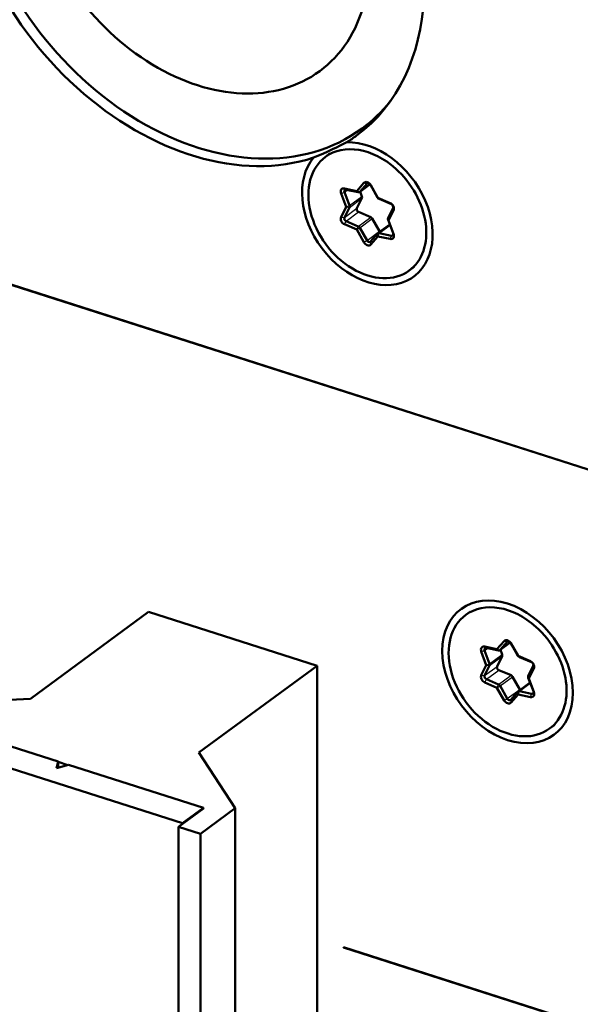
# Model space of a CAD drawing. Extents: x 0 to 841, y 0 to 594.
# Drawn here: x 622 to 633, y 140 to 159 of the extents above; entities that cross this region are included whole.
import ezdxf

# ---------------------------------------------------------------- set-up
doc = ezdxf.new("R2010")
doc.units = 0

msp = doc.modelspace()

# ---------------------------------------------------------------- linework, layer by layer
at = {"color": 7, "lineweight": 50}
for p, q in [((634.386475, 150.20253), (586.88092, 165.418564)), ((586.88092, 165.4142), (634.386475, 150.198166))]:
    msp.add_line(p, q, dxfattribs=at)
at = {"color": 7, "lineweight": 50, "ltscale": 0.009281}
msp.add_line((629.309143, 157.470352), (629.010315, 157.250046), dxfattribs=at)
at = {"color": 7, "lineweight": 50, "ltscale": 0.002993}
for p, q in [((628.283813, 156.686066), (628.380188, 156.75708)), ((632.725281, 145.349106), (632.821655, 145.420135))]:
    msp.add_line(p, q, dxfattribs=at)
at = {"color": 7, "lineweight": 25, "ltscale": 0.001763}
for p, q in [((628.59375, 155.958984), (628.659363, 155.984863)), ((628.693176, 155.694107), (628.758789, 155.720001)), ((631.473206, 146.610992), (631.538818, 146.636887))]:
    msp.add_line(p, q, dxfattribs=at)
at = {"color": 7, "lineweight": 25, "ltscale": 0.001886}
msp.add_line((628.659363, 155.984863), (628.720093, 156.029633), dxfattribs=at)
at = {"color": 7, "lineweight": 50, "ltscale": 0.007073}
for p, q in [((628.659363, 155.984863), (628.758789, 155.720001)), ((628.59375, 155.958984), (628.693176, 155.694107)), ((629.624756, 155.173996), (629.52533, 155.438873)), ((629.635315, 155.159302), (629.535889, 155.424179)), ((631.373779, 146.875854), (631.473206, 146.610992)), ((632.404785, 146.090881), (632.305359, 146.355743)), ((632.415405, 146.076187), (632.315979, 146.341064))]:
    msp.add_line(p, q, dxfattribs=at)
at = {"color": 7, "lineweight": 50, "ltscale": 0.006196}
for p, q in [((628.903748, 156.008667), (628.661255, 156.059875)), ((628.935608, 155.9841), (628.693115, 156.035324)), ((632.105347, 146.026505), (632.347839, 145.975281)), ((632.12854, 146.091644), (632.371033, 146.040421))]:
    msp.add_line(p, q, dxfattribs=at)
at = {"color": 7, "lineweight": 25, "ltscale": 0.001006}
for p, q in [((628.661255, 156.059875), (628.693115, 156.035324)), ((628.903748, 156.008667), (628.935608, 155.9841)), ((631.441345, 146.976761), (631.473206, 146.952209)), ((631.683777, 146.925537), (631.715637, 146.900986))]:
    msp.add_line(p, q, dxfattribs=at)
at = {"color": 7, "lineweight": 50, "ltscale": 0.005379}
for p, q in [((629.046753, 156.169434), (628.903748, 156.008667)), ((629.108093, 156.153244), (628.965088, 155.992477)), ((629.176025, 155.005615), (629.319031, 155.166382)), ((631.962341, 145.865738), (632.105347, 146.026505))]:
    msp.add_line(p, q, dxfattribs=at)
at = {"color": 7, "lineweight": 25, "ltscale": 0.001586}
for p, q in [((628.903748, 156.008667), (628.965088, 155.992477)), ((629.046753, 156.169434), (629.108093, 156.153244)), ((631.826843, 147.086304), (631.888184, 147.070129)), ((631.683777, 146.925537), (631.745117, 146.909363))]:
    msp.add_line(p, q, dxfattribs=at)
at = {"color": 7, "lineweight": 50, "ltscale": 0.006449}
msp.add_line((628.960938, 155.988708), (629.168579, 156.141785), dxfattribs=at)
at = {"color": 7, "lineweight": 25, "ltscale": 0.006309}
msp.add_line((628.965088, 155.992477), (629.168213, 156.142242), dxfattribs=at)
at = {"color": 7, "lineweight": 50, "ltscale": 0.002504}
for p, q in [((628.971313, 155.996384), (629.006531, 155.902618)), ((631.751404, 146.913269), (631.786621, 146.819504))]:
    msp.add_line(p, q, dxfattribs=at)
at = {"color": 7, "lineweight": 25, "ltscale": 0.000278}
msp.add_line((629.108093, 156.153244), (629.117065, 156.159836), dxfattribs=at)
at = {"color": 7, "lineweight": 50, "ltscale": 0.007256}
for p, q in [((629.318848, 155.87915), (629.175659, 156.131592)), ((629.325134, 155.873688), (629.181946, 156.126129)), ((628.903931, 155.244598), (629.047119, 154.992157)), ((631.993042, 146.379211), (632.13623, 146.12677)), ((631.7453, 146.196594), (631.888489, 145.944153))]:
    msp.add_line(p, q, dxfattribs=at)
at = {"color": 7, "lineweight": 25, "ltscale": 0.000208}
for p, q in [((629.181946, 156.126129), (629.175659, 156.131592)), ((629.325134, 155.873688), (629.318848, 155.87915)), ((631.962036, 147.043015), (631.95575, 147.048477)), ((632.105164, 146.790573), (632.098877, 146.796036))]:
    msp.add_line(p, q, dxfattribs=at)
at = {"color": 7, "lineweight": 25, "ltscale": 0.007694}
for p, q in [((628.758789, 155.720001), (629.006531, 155.902618)), ((628.758789, 155.684387), (629.006531, 155.867004)), ((628.659485, 155.483154), (628.907227, 155.665771)), ((628.693298, 155.411072), (628.94104, 155.593689)), ((628.935791, 155.306961), (629.183533, 155.489578)), ((631.439575, 146.40004), (631.687317, 146.582657)), ((631.473389, 146.327942), (631.72113, 146.510559)), ((631.71582, 146.223846), (631.963562, 146.406464)), ((631.7453, 146.196594), (631.993042, 146.379211)), ((631.888489, 145.944153), (632.13623, 146.12677))]:
    msp.add_line(p, q, dxfattribs=at)
at = {"color": 7, "lineweight": 50, "ltscale": 0.00561}
for p, q in [((629.006531, 155.867004), (628.907227, 155.665771)), ((628.693176, 155.694107), (628.593872, 155.492889)), ((628.758789, 155.684387), (628.659485, 155.483154)), ((629.535889, 155.424179), (629.635193, 155.625397)), ((631.473206, 146.610992), (631.373901, 146.40976)), ((631.786621, 146.78389), (631.687317, 146.582657)), ((631.538879, 146.601257), (631.439575, 146.40004)), ((632.305359, 146.391373), (632.404663, 146.59259))]:
    msp.add_line(p, q, dxfattribs=at)
at = {"color": 7, "lineweight": 50, "ltscale": 0.006596}
for p, q in [((629.567566, 155.769592), (629.325134, 155.873688)), ((628.661499, 155.348694), (628.903931, 155.244598)), ((631.72113, 146.510559), (631.963562, 146.406464)), ((631.473389, 146.327942), (631.71582, 146.223846))]:
    msp.add_line(p, q, dxfattribs=at)
at = {"color": 7, "lineweight": 25, "ltscale": 0.000796}
for p, q in [((629.325134, 155.873688), (629.348328, 155.851898)), ((632.105164, 146.790573), (632.128357, 146.768784)), ((632.347656, 146.686478), (632.37085, 146.664688))]:
    msp.add_line(p, q, dxfattribs=at)
at = {"color": 7, "lineweight": 50, "ltscale": 0.006597}
for p, q in [((629.59082, 155.747803), (629.348328, 155.851898)), ((628.94104, 155.593689), (629.183533, 155.489578)), ((628.693298, 155.411072), (628.935791, 155.306961)), ((632.347656, 146.686478), (632.105164, 146.790573)), ((632.37085, 146.664688), (632.128357, 146.768784)), ((631.441528, 146.265579), (631.684021, 146.161469))]:
    msp.add_line(p, q, dxfattribs=at)
at = {"color": 7, "lineweight": 25, "ltscale": 0.001658}
for p, q in [((628.693176, 155.694107), (628.758789, 155.684387)), ((628.593872, 155.492889), (628.659485, 155.483154))]:
    msp.add_line(p, q, dxfattribs=at)
at = {"color": 7, "lineweight": 50, "ltscale": 0.005609}
for p, q in [((629.52533, 155.474487), (629.624573, 155.67572)), ((632.315979, 146.341064), (632.415222, 146.542282))]:
    msp.add_line(p, q, dxfattribs=at)
at = {"color": 7, "lineweight": 25, "ltscale": 0.000797}
msp.add_line((629.567566, 155.769592), (629.59082, 155.747803), dxfattribs=at)
at = {"color": 7, "lineweight": 25, "ltscale": 0.001286}
msp.add_line((629.635193, 155.625397), (629.624573, 155.67572), dxfattribs=at)
at = {"color": 7, "lineweight": 25, "ltscale": 0.00175}
for p, q in [((628.661499, 155.348694), (628.693298, 155.411072)), ((631.684021, 146.161469), (631.71582, 146.223846))]:
    msp.add_line(p, q, dxfattribs=at)
at = {"color": 7, "lineweight": 25, "ltscale": 0.007695}
for p, q in [((628.965271, 155.279709), (629.213013, 155.462341)), ((629.108398, 155.027267), (629.35614, 155.2099)), ((631.538879, 146.601257), (631.786621, 146.78389))]:
    msp.add_line(p, q, dxfattribs=at)
at = {"color": 7, "lineweight": 50, "ltscale": 0.007255}
for p, q in [((629.213013, 155.462341), (629.35614, 155.2099)), ((628.965271, 155.279709), (629.108398, 155.027267)), ((632.098877, 146.796036), (631.95575, 147.048477)), ((632.105164, 146.790573), (631.962036, 147.043015)), ((631.684021, 146.161469), (631.827148, 145.909027))]:
    msp.add_line(p, q, dxfattribs=at)
at = {"color": 7, "lineweight": 25, "ltscale": 0.001285}
for p, q in [((629.535889, 155.424179), (629.52533, 155.474487)), ((632.415222, 146.542282), (632.404663, 146.59259)), ((632.315979, 146.341064), (632.305359, 146.391373))]:
    msp.add_line(p, q, dxfattribs=at)
at = {"color": 7, "lineweight": 25, "ltscale": 0.000452}
for p, q in [((629.535889, 155.424179), (629.52533, 155.438873)), ((629.635315, 155.159302), (629.624756, 155.173996))]:
    msp.add_line(p, q, dxfattribs=at)
at = {"color": 7, "lineweight": 25, "ltscale": 0.001751}
for p, q in [((628.903931, 155.244598), (628.935791, 155.306961)), ((631.441528, 146.265579), (631.473389, 146.327942))]:
    msp.add_line(p, q, dxfattribs=at)
at = {"color": 7, "lineweight": 25, "ltscale": 0.001767}
for p, q in [((628.903931, 155.244598), (628.965271, 155.279709)), ((631.827148, 145.909027), (631.888489, 145.944153))]:
    msp.add_line(p, q, dxfattribs=at)
at = {"color": 7, "lineweight": 50, "ltscale": 0.00737}
msp.add_line((629.323181, 155.170166), (629.560486, 155.345108), dxfattribs=at)
at = {"color": 7, "lineweight": 25, "ltscale": 0.006712}
msp.add_line((629.348511, 155.174774), (629.564636, 155.334076), dxfattribs=at)
at = {"color": 7, "lineweight": 25, "ltscale": 0.001766}
for p, q in [((629.047119, 154.992157), (629.108398, 155.027267)), ((631.684021, 146.161469), (631.7453, 146.196594))]:
    msp.add_line(p, q, dxfattribs=at)
at = {"color": 7, "lineweight": 25, "ltscale": 0.001428}
for p, q in [((629.182251, 154.948853), (629.176025, 155.005615)), ((629.325317, 155.109619), (629.319031, 155.166382)), ((632.105347, 146.026505), (632.099121, 146.083267)), ((631.962341, 145.865738), (631.956055, 145.922501))]:
    msp.add_line(p, q, dxfattribs=at)
at = {"color": 7, "lineweight": 50, "ltscale": 0.00538}
for p, q in [((629.182251, 154.948853), (629.325317, 155.109619)), ((631.826843, 147.086304), (631.683777, 146.925537)), ((631.888184, 147.070129), (631.745117, 146.909363)), ((631.956055, 145.922501), (632.099121, 146.083267))]:
    msp.add_line(p, q, dxfattribs=at)
at = {"color": 7, "lineweight": 25, "ltscale": 0.001729}
for p, q in [((629.325317, 155.109619), (629.348511, 155.174774)), ((632.105347, 146.026505), (632.12854, 146.091644)), ((632.347839, 145.975281), (632.371033, 146.040421))]:
    msp.add_line(p, q, dxfattribs=at)
at = {"color": 7, "lineweight": 50, "ltscale": 0.006195}
for p, q in [((629.325317, 155.109619), (629.567749, 155.058411)), ((629.348511, 155.174774), (629.590942, 155.123535)), ((631.683777, 146.925537), (631.441345, 146.976761)), ((631.715637, 146.900986), (631.473206, 146.952209))]:
    msp.add_line(p, q, dxfattribs=at)
at = {"color": 7, "lineweight": 25, "ltscale": 0.001728}
msp.add_line((629.567749, 155.058411), (629.590942, 155.123535), dxfattribs=at)
at = {"color": 7, "lineweight": 25, "ltscale": 0.001156}
for p, q in [((629.590942, 155.123535), (629.628174, 155.150986)), ((632.371033, 146.040421), (632.408264, 146.067871))]:
    msp.add_line(p, q, dxfattribs=at)
at = {"color": 7, "lineweight": 50, "ltscale": 0.002992}
for p, q in [((629.945251, 154.43222), (630.041565, 154.50325)), ((631.063904, 147.602936), (631.160217, 147.67395))]:
    msp.add_line(p, q, dxfattribs=at)
at = {"color": 7, "lineweight": 50, "ltscale": 0.07267}
for p, q in [((622.438354, 145.942657), (624.778137, 147.667435)), ((628.117371, 146.59787), (625.777588, 144.873108))]:
    msp.add_line(p, q, dxfattribs=at)
at = {"color": 7, "lineweight": 50, "ltscale": 0.087659}
msp.add_line((624.778137, 147.667435), (628.117371, 146.59787), dxfattribs=at)
at = {"color": 7, "lineweight": 50, "ltscale": 0.006451}
msp.add_line((631.740967, 146.905579), (631.948669, 147.05867), dxfattribs=at)
at = {"color": 7, "lineweight": 25, "ltscale": 0.00631}
msp.add_line((631.745117, 146.909363), (631.948303, 147.059113), dxfattribs=at)
at = {"color": 7, "lineweight": 25, "ltscale": 0.000277}
msp.add_line((631.888184, 147.070129), (631.897095, 147.076721), dxfattribs=at)
at = {"color": 7, "lineweight": 25, "ltscale": 0.001765}
msp.add_line((631.373779, 146.875854), (631.439453, 146.901749), dxfattribs=at)
at = {"color": 7, "lineweight": 25, "ltscale": 0.001885}
msp.add_line((631.439453, 146.901749), (631.500122, 146.946518), dxfattribs=at)
at = {"color": 7, "lineweight": 50, "ltscale": 0.007072}
msp.add_line((631.439453, 146.901749), (631.538818, 146.636887), dxfattribs=at)
at = {"color": 7, "lineweight": 25, "ltscale": 0.007696}
msp.add_line((631.538818, 146.636887), (631.786621, 146.819504), dxfattribs=at)
at = {"color": 7, "lineweight": 25, "ltscale": 0.00166}
for p, q in [((631.473206, 146.610992), (631.538879, 146.601257)), ((631.373901, 146.40976), (631.439575, 146.40004))]:
    msp.add_line(p, q, dxfattribs=at)
at = {"color": 7, "lineweight": 50, "ltscale": 0.261751}
for p, q in [((628.117371, 146.59787), (628.120239, 136.127823)), ((626.496155, 143.769699), (626.499023, 133.299652))]:
    msp.add_line(p, q, dxfattribs=at)
at = {"color": 7, "lineweight": 50, "ltscale": 0.007372}
msp.add_line((632.10321, 146.087036), (632.340576, 146.261993), dxfattribs=at)
at = {"color": 7, "lineweight": 25, "ltscale": 0.006714}
msp.add_line((632.12854, 146.091644), (632.344727, 146.250961), dxfattribs=at)
at = {"color": 7, "lineweight": 25, "ltscale": 0.000453}
for p, q in [((632.315979, 146.341064), (632.305359, 146.355743)), ((632.415405, 146.076187), (632.404785, 146.090881))]:
    msp.add_line(p, q, dxfattribs=at)
at = {"color": 7, "lineweight": 50, "ltscale": 0.059325}
msp.add_line((620.068115, 145.828583), (622.438354, 145.942657), dxfattribs=at)
at = {"color": 7, "lineweight": 50, "ltscale": 0.070127}
for p, q in [((620.313721, 145.554916), (622.985107, 144.699265)), ((623.193787, 144.632416), (625.865173, 143.776779))]:
    msp.add_line(p, q, dxfattribs=at)
at = {"color": 7, "lineweight": 50, "ltscale": 0.145732}
msp.add_line((625.452271, 143.472412), (619.900818, 145.250534), dxfattribs=at)
at = {"color": 7, "lineweight": 50, "ltscale": 0.032919}
msp.add_line((625.777588, 144.873108), (626.496155, 143.769699), dxfattribs=at)
at = {"color": 7, "lineweight": 50, "ltscale": 0.003473}
msp.add_line((622.985107, 144.699265), (622.951782, 144.564392), dxfattribs=at)
at = {"color": 7, "lineweight": 50, "ltscale": 0.003138}
msp.add_line((622.985107, 144.699265), (622.985107, 144.573761), dxfattribs=at)
at = {"color": 7, "lineweight": 50, "ltscale": 0.005097}
msp.add_line((622.985107, 144.690521), (623.17926, 144.628342), dxfattribs=at)
at = {"color": 7, "lineweight": 50, "ltscale": 0.006285}
msp.add_line((622.951782, 144.564392), (623.193787, 144.632416), dxfattribs=at)
at = {"color": 7, "lineweight": 50, "ltscale": 0.015389}
msp.add_line((625.865173, 143.768036), (625.36969, 143.402802), dxfattribs=at)
at = {"color": 7, "lineweight": 50, "ltscale": 0.012824}
msp.add_line((625.865173, 143.776779), (625.452271, 143.472412), dxfattribs=at)
at = {"color": 7, "lineweight": 50, "ltscale": 0.021373}
msp.add_line((626.496155, 143.769699), (625.807983, 143.262421), dxfattribs=at)
at = {"color": 7, "lineweight": 50, "ltscale": 0.000219}
for p, q in [((625.865173, 143.768036), (625.865173, 143.776779)), ((625.452271, 143.463669), (625.452271, 143.472412))]:
    msp.add_line(p, q, dxfattribs=at)
at = {"color": 7, "lineweight": 50, "ltscale": 0.011506}
msp.add_line((625.807983, 143.262421), (625.36969, 143.402802), dxfattribs=at)
at = {"color": 7, "lineweight": 50, "ltscale": 0.261752}
for p, q in [((625.36969, 143.402802), (625.372559, 132.932739)), ((625.807983, 143.262421), (625.810791, 132.792358))]:
    msp.add_line(p, q, dxfattribs=at)
at = {"color": 7, "lineweight": 50, "ltscale": 0.000109}
msp.add_line((628.640625, 141.015945), (628.640625, 141.011566), dxfattribs=at)
at = {"color": 7, "lineweight": 50, "ltscale": 0.148361}
for p, q in [((634.292236, 139.205719), (628.640625, 141.015945)), ((628.640625, 141.011566), (634.292236, 139.201355))]:
    msp.add_line(p, q, dxfattribs=at)
at = {"color": 7, "lineweight": 50}
msp.add_lwpolyline([(628.705872, 156.975342), (628.644592, 156.942596), (628.57782, 156.908997), (628.504944, 156.873825), (628.424438, 156.836151), (628.334045, 156.794937), (628.231689, 156.749298), (628.050354, 156.670837)], dxfattribs=at)
for centre, major_axis, start_param, end_param in [((625.60907, 161.575684), (-3.293091, 4.467438), 3.141629808, 6.047549754), ((625.746704, 161.677139), (-3.263428, 4.427185), 0.000037154, 3.141629808), ((625.60907, 161.575684), (-3.293091, 4.467438), 0.780493157, 2.905957101), ((625.746704, 161.677139), (-2.425354, 3.290192), 1.027650129, 3.141634828), ((625.746704, 161.677139), (-2.425354, 3.290192), 3.141634828, 3.674928839), ((625.746704, 161.677139), (-3.263428, 4.427185), 3.141629808, 3.334657933), ((626.297241, 162.082977), (-3.293091, 4.467438), 3.007361387, 3.036011181), ((629.114502, 155.559143), (-0.919678, 1.24765), 0.175101276, 5.813908455), ((625.60907, 161.575684), (-3.293091, 4.467438), 3.083052533, 3.141629808), ((629.114502, 155.559143), (0.830688, -1.126923), 1.851289484, 3.141603894), ((629.114502, 155.559143), (0.830688, -1.126923), 3.141603894, 6.283196548), ((629.114502, 155.559143), (0.830688, -1.126923), 0.000011241, 1.851289484), ((629.11438, 156.096466), (0.059326, -0.080505), 1.407887506, 3.294698361), ((628.669983, 155.970184), (0.059326, -0.080505), 2.455085058, 4.341895912), ((628.69751, 155.990479), (0.029663, -0.040253), 3.141546416, 4.341889012), ((628.69751, 155.990479), (0.029663, -0.040253), 2.455085058, 3.141546416), ((628.931274, 156.028961), (0.029663, -0.040253), 5.596677711, 6.28323773), ((628.931274, 156.028961), (0.029663, -0.040253), 0.000052423, 0.153098808), ((629.141907, 156.11676), (0.029663, -0.040253), 3.141569089, 3.294691461), ((629.141907, 156.11676), (0.029663, -0.040253), 1.407887506, 3.141569089), ((628.968445, 155.897018), (-0.029663, 0.040253), 3.502282609, 4.341889012), ((629.352661, 155.893982), (0.029663, -0.040253), 4.54948016, 5.389086564), ((628.720703, 155.714401), (0.029663, -0.040253), 0.360689955, 1.200296359), ((628.945374, 155.635757), (-0.029663, 0.040253), 0.360689955, 2.24749391), ((629.55896, 155.68544), (0.059326, -0.080505), 0.360689955, 2.247500809), ((629.586487, 155.705719), (0.029663, -0.040253), 0.360689955, 2.24749391), ((628.670105, 155.432846), (0.059326, -0.080505), 3.502282609, 5.389093463), ((628.697632, 155.45314), (0.029663, -0.040253), 3.502282609, 5.389086564), ((629.179199, 155.44751), (-0.029663, 0.040253), 4.54948016, 5.389086564), ((629.563416, 155.444458), (0.029663, -0.040253), 3.502282609, 4.341889012), ((628.931458, 155.264893), (0.029663, -0.040253), 1.407887506, 2.24749391), ((629.389954, 155.224731), (-0.029663, 0.040253), 1.407887506, 1.656984116), ((629.142212, 155.042099), (0.029663, -0.040253), 4.54948016, 6.283161743), ((629.142212, 155.042099), (0.029663, -0.040253), 6.283161743, 6.436284115), ((629.352844, 155.129913), (0.029663, -0.040253), 3.141645077, 3.294691461), ((629.352844, 155.129913), (0.029663, -0.040253), 2.455085058, 3.141645077), ((629.559082, 155.148102), (0.059326, -0.080505), 5.596677711, 7.483488565), ((629.586609, 155.168396), (0.029663, -0.040253), 5.596677711, 6.283139069), ((629.586609, 155.168396), (0.029663, -0.040253), 6.283139069, 7.483481666), ((629.114685, 155.021805), (0.059326, -0.080505), 4.54948016, 6.436291014), ((631.894592, 146.476028), (-0.919678, 1.24765), 3.922085811, 10.205271118), ((631.894592, 146.476028), (0.830688, -1.126923), 1.851289484, 3.141603894), ((631.894592, 146.476028), (0.830688, -1.126923), 3.141603894, 6.283196548), ((631.894592, 146.476028), (0.830688, -1.126923), 0.000011241, 1.851289484), ((631.894409, 147.013351), (0.059326, -0.080505), 1.407887506, 3.294698361), ((631.921997, 147.033646), (0.029663, -0.040253), 3.141569089, 3.294691461), ((631.921997, 147.033646), (0.029663, -0.040253), 1.407887506, 3.141569089), ((631.450012, 146.88707), (0.059326, -0.080505), 2.455085058, 4.341895912), ((631.477539, 146.907349), (0.029663, -0.040253), 3.141546416, 4.341889012), ((631.477539, 146.907349), (0.029663, -0.040253), 2.455085058, 3.141546416), ((631.711304, 146.945831), (0.029663, -0.040253), 5.596677711, 6.28323773), ((631.711304, 146.945831), (0.029663, -0.040253), 0.000052423, 0.153098808), ((631.748474, 146.813904), (-0.029663, 0.040253), 3.502282609, 4.341889012), ((631.500732, 146.631287), (0.029663, -0.040253), 0.360689955, 1.200296359), ((632.13269, 146.810867), (0.029663, -0.040253), 4.54948016, 5.389086564), ((632.338989, 146.602325), (0.059326, -0.080505), 0.360689955, 2.247500809), ((632.366516, 146.622604), (0.029663, -0.040253), 0.360689955, 2.24749391), ((631.725464, 146.552643), (-0.029663, 0.040253), 0.360689955, 2.24749391), ((631.450134, 146.349731), (0.059326, -0.080505), 3.502282609, 5.389093463), ((631.477661, 146.370026), (0.029663, -0.040253), 3.502282609, 5.389086564), ((631.711548, 146.181763), (0.029663, -0.040253), 1.407887506, 2.24749391), ((631.95929, 146.36438), (-0.029663, 0.040253), 4.54948016, 5.389086564), ((632.343506, 146.361343), (0.029663, -0.040253), 3.502282609, 4.341889012), ((632.132935, 146.046799), (0.029663, -0.040253), 3.141645077, 3.294691461), ((632.132935, 146.046799), (0.029663, -0.040253), 2.455085058, 3.141645077), ((632.169983, 146.141602), (-0.029663, 0.040253), 1.407887506, 1.656984116), ((632.339172, 146.064987), (0.059326, -0.080505), 5.596677711, 7.483488565), ((632.366699, 146.085281), (0.029663, -0.040253), 5.596677711, 6.283139069), ((632.366699, 146.085281), (0.029663, -0.040253), 6.283139069, 7.483481666), ((631.894714, 145.93869), (0.059326, -0.080505), 4.54948016, 6.436291014), ((631.922241, 145.958984), (0.029663, -0.040253), 4.54948016, 6.283161743), ((631.922241, 145.958984), (0.029663, -0.040253), 6.283161743, 6.436284115)]:
    msp.add_ellipse(centre, major_axis=major_axis, ratio=0.729524, start_param=start_param, end_param=end_param, dxfattribs=at)

doc.saveas('drawing.dxf')
